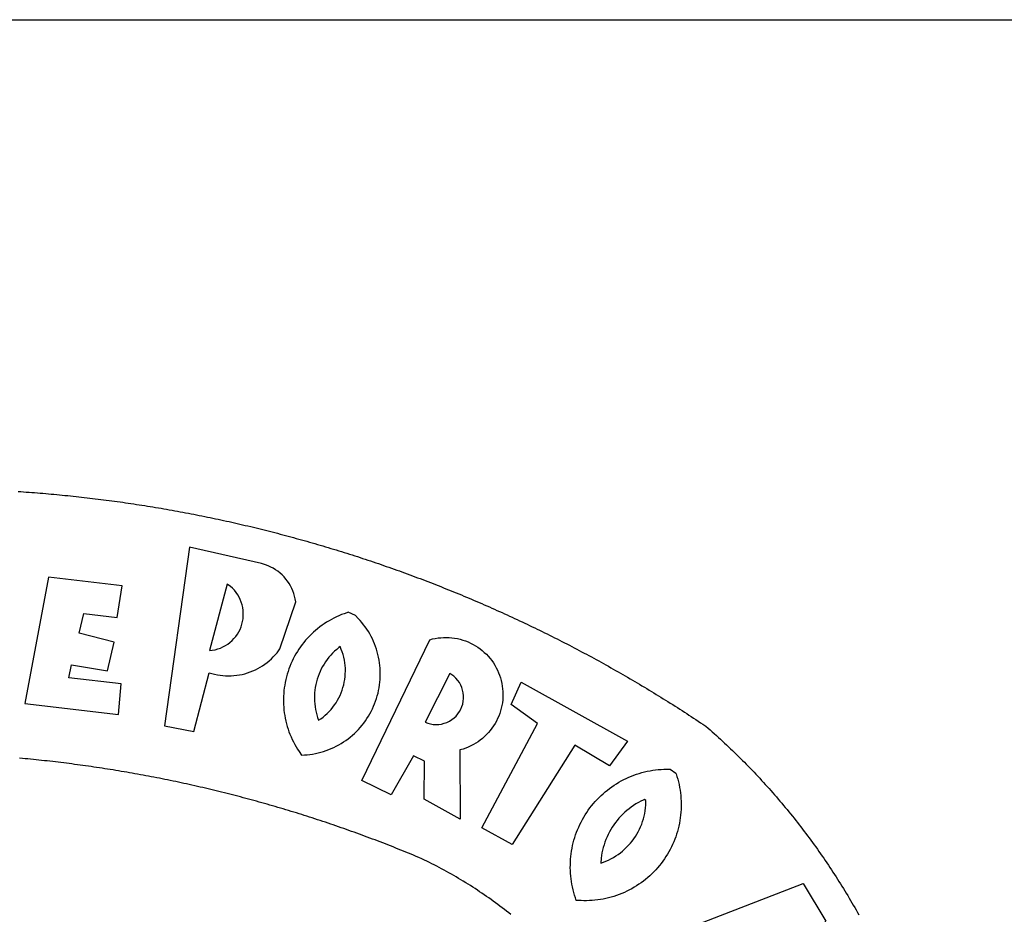
# Model space of a CAD drawing. Extents: x 178246 to 178561, y 1671031 to 1671254.
# Drawn here: x 178458 to 178462, y 1671079 to 1671083 of the extents above; entities that cross this region are included whole.
import ezdxf

# ---------------------------------------------------------------- set-up
doc = ezdxf.new("R2010")
doc.units = 0
doc.header["$LTSCALE"] = 5
doc.header["$MEASUREMENT"] = 0
doc.layers.add('BRAZAO', color=7, linetype='CONTINUOUS')
doc.layers.add('T-TEXTP', color=7, linetype='CONTINUOUS')

# ---------------------------------------------------------------- blocks, each defined once
blk = doc.blocks.new('Logo_Prefeitura')
at = {"layer": 'BRAZAO'}
for points in [[(241.75, 894.25), (243.29, 894.14), (244.84, 894.04), (246.38, 893.93), (247.93, 893.81), (249.47, 893.7), (251.02, 893.58), (252.57, 893.46), (254.11, 893.33), (255.65, 893.21), (257.2, 893.07), (258.74, 892.94), (260.29, 892.8), (261.83, 892.66), (263.37, 892.52), (264.92, 892.37), (266.46, 892.23), (268, 892.07), (269.54, 891.92), (271.09, 891.76), (272.63, 891.6), (274.17, 891.43), (275.71, 891.27), (277.25, 891.09), (278.79, 890.92), (280.33, 890.74), (281.87, 890.56), (283.41, 890.38), (284.95, 890.2), (286.48, 890.01), (288.02, 889.82), (289.56, 889.62), (291.1, 889.42), (292.63, 889.22), (294.17, 889.02), (295.7, 888.81), (297.24, 888.6), (298.78, 888.39), (300.31, 888.17), (301.84, 887.95), (303.38, 887.73), (304.91, 887.5), (306.44, 887.27), (307.98, 887.04), (309.51, 886.81), (311.04, 886.57), (312.57, 886.33), (314.1, 886.08), (315.63, 885.84), (317.16, 885.59), (318.69, 885.34), (320.22, 885.08), (321.75, 884.82), (323.27, 884.56), (324.8, 884.29), (326.33, 884.02), (327.85, 883.75), (329.38, 883.48), (330.9, 883.2), (332.43, 882.92), (333.95, 882.64), (335.47, 882.35), (337, 882.06), (338.52, 881.77), (340.04, 881.48), (341.56, 881.18), (343.08, 880.88), (344.6, 880.57), (346.12, 880.26), (347.64, 879.95), (349.16, 879.64), (350.67, 879.32), (352.19, 879), (353.71, 878.68), (355.22, 878.36), (356.73, 878.03), (358.25, 877.7), (359.76, 877.36), (361.27, 877.03), (362.79, 876.69), (364.3, 876.34), (365.81, 876), (367.32, 875.65), (368.83, 875.29), (370.34, 874.94), (371.84, 874.58), (373.35, 874.22), (374.86, 873.85), (376.36, 873.49), (377.87, 873.12), (379.37, 872.74), (380.88, 872.37), (382.38, 871.99), (383.88, 871.6), (385.38, 871.22), (386.88, 870.83), (388.38, 870.44), (389.88, 870.05), (391.38, 869.65), (392.87, 869.25), (394.37, 868.85), (395.87, 868.44), (397.36, 868.03), (398.86, 867.62), (400.35, 867.2), (401.84, 866.79), (403.33, 866.36), (404.82, 865.94), (406.31, 865.51), (407.8, 865.08), (409.29, 864.65), (410.78, 864.21), (412.26, 863.78), (413.75, 863.33), (415.23, 862.89), (416.72, 862.44), (418.2, 861.99), (419.68, 861.54), (421.16, 861.08), (422.64, 860.62), (424.12, 860.16), (425.6, 859.7), (427.08, 859.23), (428.56, 858.76), (430.03, 858.28), (431.51, 857.81), (432.98, 857.33), (434.45, 856.84), (435.92, 856.36), (437.39, 855.87), (438.86, 855.38), (440.33, 854.88), (441.8, 854.39), (443.27, 853.89), (444.73, 853.38), (446.2, 852.88), (447.66, 852.37), (449.13, 851.86), (450.59, 851.34), (452.05, 850.82), (453.51, 850.3), (454.97, 849.78), (456.42, 849.25), (457.88, 848.72), (459.34, 848.19), (460.79, 847.66), (462.24, 847.12), (463.7, 846.58), (465.15, 846.03), (466.6, 845.49), (468.05, 844.94), (469.5, 844.39), (470.94, 843.83), (472.39, 843.27), (473.83, 842.71), (475.28, 842.15), (476.72, 841.58), (478.16, 841.01), (479.6, 840.44), (481.04, 839.86), (482.48, 839.29), (483.91, 838.7), (485.35, 838.12), (486.78, 837.53), (488.22, 836.94), (489.65, 836.35), (491.08, 835.76), (492.51, 835.16), (493.94, 834.56), (495.37, 833.96), (496.79, 833.35), (498.22, 832.74), (499.64, 832.13), (501.06, 831.51), (502.49, 830.89), (503.91, 830.27), (505.32, 829.65), (506.74, 829.02), (508.16, 828.39), (509.57, 827.76), (510.99, 827.13), (512.4, 826.49), (513.81, 825.85), (515.22, 825.21), (516.63, 824.56), (518.04, 823.91), (519.44, 823.26), (520.85, 822.61), (522.25, 821.95), (523.65, 821.29), (525.06, 820.63), (526.46, 819.96), (527.85, 819.29), (529.25, 818.62), (530.65, 817.95), (532.04, 817.27), (533.43, 816.59), (534.82, 815.91), (536.22, 815.23), (537.6, 814.54), (538.99, 813.85), (540.38, 813.16), (541.76, 812.46), (543.15, 811.76), (544.53, 811.06), (545.91, 810.35), (547.29, 809.65), (548.67, 808.94), (550.04, 808.23), (551.42, 807.51), (552.79, 806.79), (554.16, 806.07), (555.53, 805.35), (556.9, 804.62), (558.27, 803.9), (559.64, 803.17), (561, 802.43), (562.37, 801.69), (563.73, 800.96), (565.09, 800.21), (566.45, 799.47), (567.8, 798.72), (569.16, 797.97), (570.52, 797.22), (571.87, 796.46), (573.22, 795.7), (574.57, 794.94), (575.92, 794.18), (577.27, 793.41), (578.61, 792.64), (579.96, 791.87), (581.3, 791.1), (582.64, 790.32), (583.98, 789.54), (585.32, 788.76), (586.65, 787.97), (587.99, 787.19), (589.32, 786.4), (590.65, 785.6), (591.98, 784.81), (593.31, 784.01), (594.64, 783.21), (595.96, 782.4), (597.29, 781.6), (598.61, 780.79), (599.93, 779.98), (601.25, 779.17), (602.57, 778.35), (603.88, 777.53), (605.2, 776.71), (606.51, 775.88), (607.82, 775.06), (609.13, 774.23), (610.43, 773.39), (611.74, 772.56), (613.04, 771.72), (614.35, 770.88), (615.65, 770.04), (616.95, 769.19), (618.24, 768.35), (619.54, 767.5), (620.83, 766.64), (622.13, 765.79), (623.42, 764.93), (624.71, 764.07), (626.44, 762.9), (627.61, 761.88), (628.78, 760.86), (629.94, 759.83), (631.09, 758.8), (632.24, 757.76), (633.39, 756.72), (634.53, 755.67), (635.67, 754.62), (636.8, 753.57), (637.94, 752.51), (639.06, 751.44), (640.18, 750.37), (641.3, 749.3), (642.42, 748.22), (643.52, 747.14), (644.63, 746.05), (645.73, 744.96), (646.83, 743.87), (647.92, 742.77), (649.01, 741.66), (650.09, 740.55), (651.17, 739.44), (652.24, 738.32), (653.31, 737.2), (654.38, 736.08), (655.44, 734.95), (656.5, 733.82), (657.55, 732.68), (658.6, 731.54), (659.64, 730.39), (660.68, 729.24), (661.71, 728.08), (662.74, 726.93), (663.77, 725.76), (664.79, 724.6), (665.81, 723.43), (666.82, 722.25), (667.82, 721.07), (668.83, 719.89), (669.82, 718.71), (670.81, 717.51), (671.8, 716.32), (672.78, 715.12), (673.76, 713.92), (674.74, 712.71), (675.71, 711.5), (676.67, 710.29), (677.63, 709.07), (678.58, 707.85), (679.53, 706.63), (680.48, 705.4), (681.42, 704.17), (682.35, 702.93), (683.28, 701.69), (684.21, 700.45), (685.13, 699.2), (686.04, 697.95), (686.95, 696.69), (687.86, 695.44), (688.76, 694.18), (689.65, 692.91), (690.54, 691.64), (691.43, 690.37), (692.31, 689.09), (693.18, 687.81), (694.05, 686.53), (694.92, 685.25), (695.78, 683.96), (696.63, 682.66), (697.48, 681.37), (698.33, 680.07), (699.17, 678.77), (700, 677.46), (700.83, 676.15), (701.66, 674.84), (702.47, 673.52), (703.29, 672.2), (704.1, 670.88), (704.9, 669.55), (705.7, 668.23), (706.49, 666.89), (707.28, 665.56), (708.06, 664.22), (708.83, 662.88), (709.61, 661.54), (710.37, 660.19), (711.13, 658.84), (711.89, 657.49)], [(337.58, 863.17), (323.62, 763.12), (339.97, 759.98), (348.69, 792.83), (348.69, 792.83), (350.18, 792.38), (351.69, 792), (353.21, 791.68), (354.75, 791.44), (356.29, 791.26), (357.84, 791.15), (359.4, 791.12), (360.95, 791.15), (362.51, 791.25), (364.05, 791.42), (365.59, 791.66), (367.11, 791.96), (368.62, 792.34), (370.12, 792.78), (371.59, 793.29), (373.03, 793.86), (374.45, 794.5), (375.84, 795.2), (377.2, 795.96), (378.52, 796.78), (379.8, 797.66), (381.04, 798.6), (382.24, 799.59), (383.4, 800.63), (384.5, 801.73), (385.56, 802.87), (386.56, 804.05), (388.16, 806.2), (397.03, 832.6), (396.77, 834.14), (396.43, 835.65), (395.99, 837.15), (395.46, 838.61), (394.84, 840.04), (394.14, 841.42), (393.35, 842.76), (392.48, 844.05), (391.53, 845.29), (390.51, 846.46), (389.42, 847.57), (388.26, 848.61), (387.04, 849.58), (385.77, 850.47), (384.44, 851.28), (383.07, 852), (381.65, 852.65), (380.2, 853.2), (377.83, 853.89), (337.58, 863.17)], [(300.01, 841.46), (258.82, 846.34), (258.82, 846.34), (245.59, 775.68), (297.96, 769.55), (299.47, 786.66), (270.2, 789.94), (271.56, 797.29), (271.56, 797.29), (291.81, 793.85), (295.57, 810.05), (275.92, 814.99), (278.62, 825.95), (278.62, 825.95), (297.23, 823.7), (300.01, 841.46)], [(358.74, 842.47), (348.84, 805.28), (350.39, 805.45), (351.92, 805.74), (353.42, 806.15), (354.89, 806.67), (356.31, 807.3), (357.68, 808.03), (358.99, 808.87), (360.23, 809.81), (361.4, 810.83), (362.48, 811.95), (363.48, 813.14), (364.38, 814.41), (365.19, 815.74), (365.89, 817.13), (366.48, 818.56), (366.96, 820.04), (367.33, 821.56), (367.58, 823.09), (367.71, 824.64), (367.73, 826.19), (367.62, 827.75), (367.4, 829.29), (367.06, 830.8), (366.61, 832.29), (366.04, 833.74), (365.36, 835.14), (364.58, 836.49), (363.7, 837.77), (362.73, 838.98), (361.66, 840.11), (360.52, 841.16), (358.74, 842.47)], [(426.39, 826.67), (425.55, 826.41), (424.08, 825.9), (422.62, 825.35), (421.19, 824.75), (419.77, 824.11), (418.37, 823.42), (417, 822.7), (415.64, 821.93), (414.31, 821.13), (413.01, 820.28), (411.73, 819.39), (410.48, 818.47), (409.25, 817.51), (408.06, 816.51), (406.9, 815.48), (405.77, 814.41), (404.67, 813.31), (403.6, 812.17), (402.57, 811.01), (401.58, 809.81), (400.62, 808.59), (399.7, 807.33), (398.82, 806.05), (397.98, 804.74), (397.17, 803.41), (396.41, 802.06), (395.69, 800.68), (395.01, 799.28), (394.37, 797.86), (393.78, 796.42), (393.23, 794.97), (392.72, 793.49), (392.26, 792.01), (391.85, 790.51), (391.47, 789), (391.15, 787.48), (390.87, 785.95), (390.64, 784.41), (390.45, 782.87), (390.31, 781.32), (390.22, 779.76), (390.18, 778.21), (390.18, 776.65), (390.23, 775.1), (390.32, 773.54), (390.46, 772), (390.65, 770.45), (390.89, 768.91), (391.17, 767.38), (391.5, 765.86), (391.87, 764.35), (392.29, 762.86), (392.75, 761.37), (393.26, 759.9), (393.81, 758.45), (394.41, 757.01), (395.05, 755.59), (395.73, 754.19), (396.46, 752.82), (397.22, 751.46), (398.03, 750.13), (398.87, 748.83), (400.3, 746.8), (401.85, 746.88), (403.4, 747), (404.95, 747.18), (406.48, 747.41), (408.01, 747.7), (409.53, 748.04), (411.04, 748.42), (412.53, 748.87), (414.01, 749.36), (415.46, 749.9), (416.9, 750.49), (418.32, 751.13), (419.72, 751.82), (421.09, 752.55), (422.43, 753.33), (423.75, 754.16), (425.04, 755.03), (426.29, 755.95), (427.52, 756.91), (428.71, 757.91), (429.87, 758.95), (430.99, 760.03), (432.07, 761.14), (433.12, 762.3), (434.12, 763.48), (435.08, 764.71), (436, 765.96), (436.88, 767.25), (437.71, 768.56), (438.5, 769.9), (439.24, 771.27), (439.93, 772.66), (440.57, 774.08), (441.17, 775.52), (441.72, 776.97), (442.21, 778.45), (442.66, 779.94), (443.05, 781.44), (443.39, 782.96), (443.68, 784.49), (443.92, 786.03), (444.1, 787.57), (444.24, 789.12), (444.31, 790.67), (444.34, 792.23), (444.31, 793.79), (444.23, 795.34), (444.09, 796.89), (443.91, 798.43), (443.66, 799.97), (443.37, 801.5), (443.03, 803.01), (442.63, 804.52), (442.18, 806.01), (441.68, 807.48), (441.13, 808.94), (440.53, 810.37), (439.88, 811.79), (439.19, 813.18), (438.45, 814.54), (437.66, 815.88), (436.82, 817.2), (435.94, 818.48), (435.02, 819.73), (434.05, 820.95), (433.05, 822.14), (432, 823.29), (430.49, 824.82), (426.39, 826.67)], [(434.04, 732.55), (472.05, 811.34), (473.56, 811.74), (475.08, 812.06), (476.61, 812.31), (478.16, 812.48), (479.71, 812.58), (481.27, 812.6), (481.27, 812.6), (482.82, 812.55), (484.37, 812.42), (485.91, 812.22), (487.44, 811.94), (488.96, 811.59), (490.46, 811.16), (491.93, 810.67), (493.38, 810.09), (494.79, 809.46), (496.18, 808.75), (497.53, 807.97), (498.84, 807.14), (500.11, 806.23), (501.33, 805.27), (502.5, 804.25), (503.63, 803.18), (504.69, 802.05), (505.71, 800.86), (506.66, 799.64), (507.56, 798.36), (508.39, 797.05), (509.15, 795.69), (509.85, 794.3), (510.48, 792.88), (511.04, 791.43), (511.53, 789.95), (511.94, 788.45), (512.29, 786.94), (512.55, 785.4), (512.75, 783.86), (512.87, 782.31), (512.91, 780.75), (512.88, 779.2), (512.77, 777.65), (512.58, 776.1), (512.32, 774.57), (511.99, 773.05), (511.58, 771.55), (511.1, 770.07), (510.55, 768.62), (509.93, 767.19), (509.24, 765.79), (508.48, 764.44), (507.66, 763.12), (506.78, 761.84), (505.83, 760.6), (504.82, 759.41), (503.76, 758.28), (502.64, 757.2), (501.48, 756.17), (500.26, 755.2), (499, 754.29), (497.69, 753.44), (496.35, 752.66), (494.97, 751.95), (493.55, 751.3), (492.11, 750.72), (490.64, 750.21), (488.84, 749.7), (488.97, 711), (468.87, 722.09), (469.03, 743.39), (462.87, 746.38), (462.87, 746.38), (450.41, 724.63), (434.04, 732.55)], [(421.84, 807.46), (421.13, 806.93), (419.93, 805.95), (418.77, 804.91), (417.66, 803.82), (416.6, 802.68), (415.59, 801.5), (414.62, 800.28), (413.72, 799.02), (412.87, 797.71), (412.08, 796.38), (411.34, 795), (410.67, 793.6), (410.06, 792.17), (409.51, 790.72), (409.02, 789.24), (408.6, 787.74), (408.25, 786.23), (407.96, 784.7), (407.74, 783.16), (407.59, 781.61), (407.5, 780.06), (407.48, 778.5), (407.53, 776.95), (407.65, 775.39), (407.83, 773.85), (408.08, 772.31), (408.4, 770.79), (408.79, 769.29), (409.24, 767.8), (409.76, 766.31), (411.04, 767.18), (412.29, 768.11), (413.49, 769.1), (414.64, 770.15), (415.74, 771.25), (416.79, 772.4), (417.78, 773.6), (418.71, 774.85), (419.58, 776.13), (420.39, 777.46), (421.14, 778.83), (421.82, 780.22), (422.44, 781.65), (422.98, 783.11), (423.46, 784.59), (423.87, 786.09), (424.2, 787.61), (424.46, 789.14), (424.65, 790.69), (424.77, 792.24), (424.81, 793.79), (424.78, 795.35), (424.67, 796.9), (424.5, 798.45), (424.24, 799.98), (423.92, 801.5), (423.52, 803.01), (423.06, 804.49), (422.52, 805.95), (421.84, 807.46)], [(483.2, 792.53), (469.48, 765.14), (470.94, 764.6), (472.45, 764.2), (473.98, 763.96), (475.53, 763.88), (477.09, 763.96), (478.63, 764.19), (480.13, 764.58), (481.59, 765.12), (482.99, 765.81), (484.31, 766.63), (485.54, 767.58), (486.66, 768.65), (487.67, 769.83), (488.56, 771.11), (489.32, 772.47), (489.93, 773.9), (490.39, 775.38), (490.7, 776.91), (490.86, 778.46), (490.85, 780.01), (490.69, 781.56), (490.38, 783.08), (489.91, 784.56), (489.29, 785.99), (488.53, 787.35), (487.64, 788.62), (486.62, 789.8), (485.49, 790.86), (483.75, 792.14), (483.2, 792.53)], [(501.12, 706.11), (532.21, 764.57), (517.51, 775.06), (523.07, 787.51), (523.07, 787.51), (582.48, 754.69), (572.57, 740.89), (553.07, 752.43), (553.07, 752.43), (518.08, 696.76), (501.12, 706.11)], [(517.37, 657.58), (516.15, 658.55), (514.94, 659.51), (513.72, 660.46), (512.49, 661.41), (511.25, 662.34), (510.01, 663.27), (508.77, 664.2), (507.52, 665.11), (506.26, 666.02), (505, 666.92), (503.73, 667.81), (502.46, 668.69), (501.18, 669.56), (499.89, 670.43), (498.6, 671.29), (497.31, 672.14), (496.01, 672.99), (494.7, 673.82), (493.39, 674.65), (492.07, 675.46), (490.75, 676.28), (489.43, 677.08), (488.1, 677.87), (486.76, 678.66), (485.42, 679.43), (484.07, 680.2), (482.72, 680.96), (481.37, 681.72), (480.01, 682.46), (478.64, 683.19), (477.27, 683.92), (475.9, 684.64), (474.52, 685.35), (473.14, 686.05), (471.75, 686.74), (470.36, 687.42), (468.97, 688.1), (467.57, 688.76), (465.84, 689.57), (464.41, 690.17), (462.98, 690.77), (461.55, 691.36), (460.11, 691.95), (458.68, 692.53), (457.24, 693.11), (455.8, 693.69), (454.37, 694.27), (452.93, 694.85), (451.48, 695.42), (450.04, 695.98), (448.6, 696.55), (447.16, 697.11), (445.71, 697.67), (444.26, 698.23), (442.82, 698.78), (441.37, 699.33), (439.92, 699.88), (438.47, 700.42), (437.01, 700.96), (435.56, 701.5), (434.11, 702.04), (432.65, 702.57), (431.19, 703.1), (429.74, 703.62), (428.28, 704.15), (426.82, 704.67), (425.36, 705.19), (423.89, 705.7), (422.43, 706.21), (420.97, 706.72), (419.5, 707.23), (418.04, 707.73), (416.57, 708.23), (415.1, 708.72), (413.63, 709.22), (412.16, 709.71), (410.69, 710.19), (409.22, 710.68), (407.74, 711.16), (406.27, 711.64), (404.79, 712.11), (403.32, 712.58), (401.84, 713.05), (400.36, 713.52), (398.88, 713.98), (397.4, 714.44), (395.92, 714.9), (394.44, 715.35), (392.96, 715.8), (391.47, 716.25), (389.99, 716.7), (388.5, 717.14), (387.02, 717.58), (385.53, 718.01), (384.04, 718.44), (382.55, 718.87), (381.06, 719.3), (379.57, 719.72), (378.08, 720.14), (376.59, 720.56), (375.09, 720.97), (373.6, 721.38), (372.1, 721.79), (370.61, 722.2), (369.11, 722.6), (367.61, 723), (366.11, 723.39), (364.61, 723.79), (363.11, 724.18), (361.61, 724.56), (360.11, 724.94), (358.61, 725.33), (357.11, 725.7), (355.6, 726.08), (354.1, 726.45), (352.59, 726.81), (351.09, 727.18), (349.58, 727.54), (348.07, 727.9), (346.56, 728.25), (345.05, 728.61), (343.54, 728.96), (342.03, 729.3), (340.52, 729.64), (339.01, 729.98), (337.5, 730.32), (335.98, 730.65), (334.47, 730.99), (332.95, 731.31), (331.44, 731.64), (329.92, 731.96), (328.4, 732.28), (326.89, 732.59), (325.37, 732.9), (323.85, 733.21), (322.33, 733.52), (320.81, 733.82), (319.29, 734.12), (317.77, 734.41), (316.25, 734.71), (314.72, 735), (313.2, 735.28), (311.68, 735.57), (310.15, 735.85), (308.63, 736.13), (307.1, 736.4), (305.58, 736.67), (304.05, 736.94), (302.52, 737.2), (301, 737.47), (299.47, 737.72), (297.94, 737.98), (296.41, 738.23), (294.88, 738.48), (293.35, 738.73), (291.82, 738.97), (290.29, 739.21), (288.76, 739.44), (287.22, 739.68), (285.69, 739.91), (284.16, 740.14), (282.62, 740.36), (281.09, 740.58), (279.56, 740.8), (278.02, 741.01), (276.49, 741.22), (274.95, 741.43), (273.41, 741.64), (271.88, 741.84), (270.34, 742.04), (268.8, 742.23), (267.27, 742.42), (265.73, 742.61), (264.19, 742.8), (262.65, 742.98), (261.11, 743.16), (259.57, 743.34), (258.03, 743.51), (256.49, 743.68), (254.95, 743.85), (253.41, 744.01), (251.87, 744.17), (250.32, 744.33), (248.78, 744.49), (247.24, 744.64), (245.7, 744.78), (244.15, 744.93), (242.61, 745.07)], [(609.55, 736.73), (609.71, 736.29), (610.19, 734.81), (610.63, 733.32), (611.02, 731.81), (611.37, 730.3), (611.67, 728.77), (611.94, 727.24), (612.15, 725.7), (612.32, 724.15), (612.45, 722.6), (612.53, 721.05), (612.57, 719.49), (612.56, 717.94), (612.51, 716.38), (612.41, 714.83), (612.26, 713.28), (612.08, 711.74), (611.84, 710.2), (611.56, 708.67), (611.24, 707.14), (610.88, 705.63), (610.47, 704.13), (610.01, 702.64), (609.52, 701.17), (608.98, 699.71), (608.4, 698.27), (607.78, 696.84), (607.11, 695.43), (606.41, 694.05), (605.67, 692.68), (604.89, 691.34), (604.06, 690.02), (603.2, 688.72), (602.31, 687.45), (601.37, 686.2), (600.41, 684.98), (599.4, 683.8), (598.37, 682.64), (597.29, 681.51), (596.19, 680.41), (595.06, 679.35), (593.89, 678.32), (592.7, 677.32), (591.47, 676.36), (590.22, 675.43), (588.95, 674.54), (587.65, 673.69), (586.32, 672.88), (584.97, 672.1), (583.6, 671.37), (582.21, 670.67), (580.8, 670.01), (579.37, 669.4), (577.92, 668.83), (576.46, 668.3), (574.98, 667.81), (573.49, 667.37), (571.99, 666.97), (570.48, 666.61), (568.95, 666.3), (567.42, 666.03), (565.88, 665.8), (564.34, 665.62), (562.79, 665.49), (561.23, 665.4), (559.68, 665.35), (558.12, 665.35), (556.57, 665.4), (553.93, 665.58), (553.42, 667.05), (552.95, 668.53), (552.51, 670.02), (552.13, 671.53), (551.78, 673.05), (551.48, 674.57), (551.22, 676.11), (551.01, 677.65), (550.84, 679.19), (550.71, 680.74), (550.63, 682.3), (550.59, 683.85), (550.6, 685.41), (550.65, 686.96), (550.74, 688.52), (550.88, 690.06), (551.06, 691.61), (551.29, 693.15), (551.56, 694.68), (551.88, 696.2), (552.24, 697.72), (552.64, 699.22), (553.08, 700.71), (553.57, 702.19), (554.1, 703.65), (554.66, 705.1), (555.28, 706.53), (555.93, 707.94), (556.62, 709.34), (557.35, 710.71), (558.12, 712.06), (558.92, 713.39), (559.77, 714.7), (560.65, 715.98), (561.57, 717.24), (562.52, 718.46), (563.51, 719.66), (564.53, 720.84), (565.59, 721.98), (566.68, 723.09), (567.8, 724.18), (568.94, 725.22), (570.12, 726.24), (571.33, 727.22), (572.56, 728.17), (573.82, 729.08), (575.11, 729.95), (576.42, 730.79), (577.76, 731.59), (579.11, 732.35), (580.49, 733.08), (581.89, 733.76), (583.3, 734.4), (584.74, 735.01), (586.19, 735.57), (587.65, 736.09), (589.13, 736.56), (590.63, 737), (592.13, 737.39), (593.65, 737.74), (595.17, 738.05), (596.71, 738.31), (598.25, 738.53), (599.79, 738.71), (601.34, 738.84), (602.9, 738.92), (604.45, 738.97), (604.45, 738.97), (606.49, 738.95), (609.55, 736.73)], [(592.16, 722.01), (591.4, 721.67), (590, 720.99), (588.63, 720.25), (587.29, 719.47), (585.98, 718.63), (584.7, 717.75), (583.45, 716.82), (582.24, 715.84), (581.07, 714.82), (579.94, 713.75), (578.84, 712.64), (577.8, 711.49), (576.79, 710.3), (575.83, 709.08), (574.92, 707.82), (574.06, 706.53), (573.24, 705.2), (572.48, 703.85), (571.77, 702.46), (571.11, 701.05), (570.5, 699.62), (569.95, 698.17), (569.45, 696.69), (569.01, 695.2), (568.63, 693.69), (568.3, 692.17), (568.03, 690.64), (567.82, 689.1), (567.6, 686.44), (569.07, 686.94), (570.52, 687.51), (571.94, 688.14), (573.33, 688.83), (574.7, 689.58), (576.03, 690.39), (577.32, 691.25), (578.58, 692.17), (579.79, 693.14), (580.96, 694.16), (582.09, 695.23), (583.17, 696.35), (584.2, 697.52), (585.18, 698.72), (586.11, 699.97), (586.99, 701.26), (587.8, 702.58), (588.56, 703.94), (589.27, 705.33), (589.91, 706.75), (590.49, 708.19), (591.01, 709.65), (591.46, 711.14), (591.85, 712.65), (592.18, 714.17), (592.44, 715.7), (592.63, 717.25), (592.76, 718.8), (592.82, 721.4), (592.16, 722.01)], [(581.69, 636.53), (680.75, 674.94), (680.75, 674.94), (693.49, 653.95), (619.03, 575.76), (604.18, 597.95), (611.99, 606.81), (600.59, 626), (600.59, 626), (590.08, 622.1), (581.69, 636.53)]]:
    blk.add_lwpolyline(points, dxfattribs=at)

msp = doc.modelspace()

# ---------------------------------------------------------------- linework, layer by layer
at = {"layer": 'T-TEXTP'}
msp.add_line((178425.7278, 1671083.127), (178549.042, 1671083.127), dxfattribs=at)

# ---------------------------------------------------------------- block references
at = {"layer": 'BRAZAO', "xscale": 0.007459130196366459, "yscale": 0.007459130138158798, "zscale": 0.00745913024731101}
msp.add_blockref('Logo_Prefeitura', (178455.8733, 1671074.4887), dxfattribs=at)

doc.saveas('drawing.dxf')
